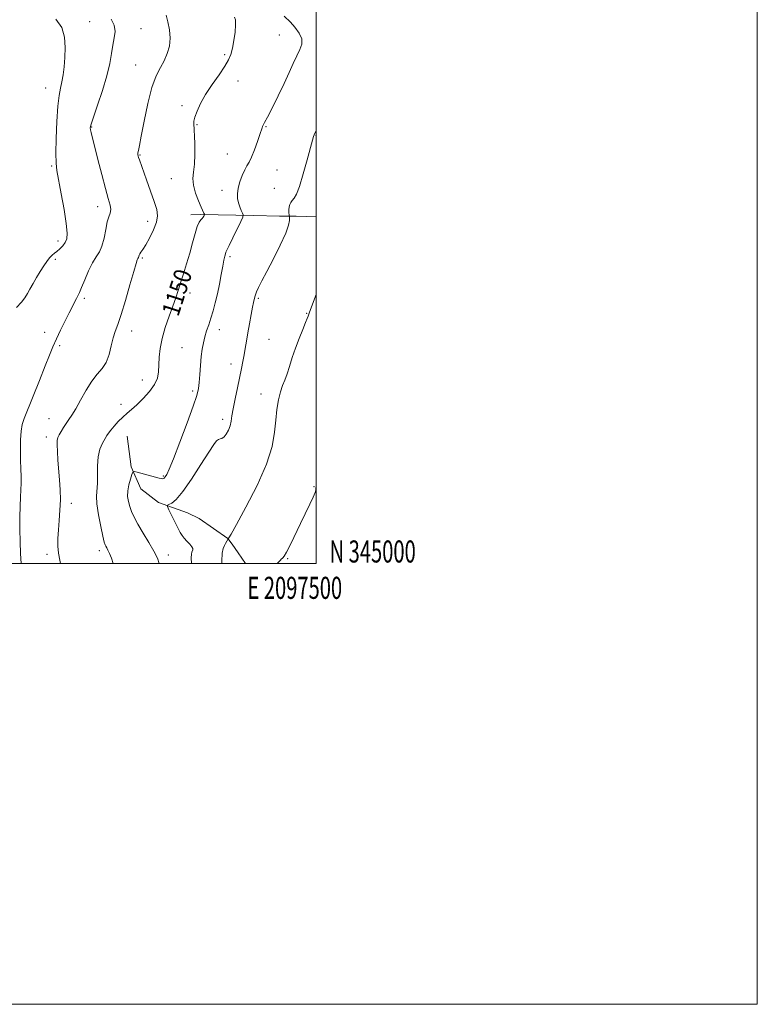
# Model space of a CAD drawing. Extents: x 2094800 to 2097700, y 344800 to 347700.
# Drawn here: x 2097365 to 2097700, y 344800 to 345247 of the extents above; entities that cross this region are included whole.
import ezdxf
from ezdxf.enums import TextEntityAlignment as Align

# ---------------------------------------------------------------- set-up
doc = ezdxf.new("R2010")
doc.units = 0
doc.header["$MEASUREMENT"] = 0
for name, color, linetype, lineweight in [('32000', 7, 'Continuous', 0), ('32001', 7, 'Continuous', 0), ('DTM HARD BREAKLINE', 7, 'Continuous', 0), ('DTM SPOT ELEVATION', 2, 'Continuous', 13), ('INDEX CONTOUR', 41, 'Continuous', 13), ('INDEX CONTOUR LABEL', 244, 'Continuous', 0), ('INTERMEDIATE CONTOUR', 44, 'Continuous', 0)]:
    doc.layers.add(name, color=color, linetype=linetype, lineweight=lineweight)
doc.styles.add('Style-ITALICS', font='ITALICS.shx')
doc.styles.add('Style-WORKING', font='WORKING.shx')

msp = doc.modelspace()

# ---------------------------------------------------------------- linework, layer by layer
at = {"layer": '32000', "flags": 128}
for points in [[(2094800, 344800), (2097700, 344800), (2097700, 347700), (2094800, 347700), (2094800, 344800)], [(2095000, 345000), (2097500, 345000), (2097500, 347500), (2095000, 347500), (2095000, 345000)]]:
    msp.add_lwpolyline(points, dxfattribs=at)
at = {"layer": 'DTM HARD BREAKLINE'}
for points in [[(2097500, 345157.422, 1145.034), (2097490.812, 345157.611, 1145.607), (2097483.303, 345157.742, 1146.567), (2097471.642, 345157.973, 1147.475), (2097447.262, 345158.421, 1150.234), (2097443.117, 345158.319, 1150.479)], [(2097414.141, 345057.822, 1149.144), (2097415.973, 345043.869, 1148.218), (2097420.477, 345033.876, 1147.052), (2097428.394, 345027.783, 1146.469), (2097441.573, 345023.067, 1144.857), (2097446.843, 345020.537, 1144.343), (2097459.867, 345011.37, 1144.034), (2097461.781, 345008.869, 1143.519), (2097464.539, 345004.958, 1142.833), (2097467.803, 345000, 1142.521)]]:
    msp.add_polyline3d(points, dxfattribs=at)
at = {"layer": 'DTM SPOT ELEVATION'}
for p in [(2097397.2, 345245.93, 1155.1), (2097420.43, 345242.75, 1153.1), (2097483.26, 345239.84, 1148.8), (2097458.35, 345230.98, 1150.2), (2097418.01, 345226.23, 1152.9), (2097464.54, 345219.05, 1149.5), (2097377.27, 345215.89, 1156.7), (2097439.11, 345207.84, 1150.3), (2097398.16, 345198.12, 1153.9), (2097445.82, 345199.17, 1149.9), (2097477.15, 345198.35, 1147.9), (2097499.91, 345194.19, 1145.9), (2097419.99, 345185.43, 1151.9), (2097459.68, 345185.96, 1148.8), (2097379.9, 345180.39, 1156.2), (2097482.14, 345178.55, 1147.1), (2097434.28, 345174.66, 1150.9), (2097457.23, 345169.33, 1148.5), (2097480.93, 345170.23, 1146.7), (2097400.75, 345161.96, 1154.6), (2097423.53, 345155.28, 1152.6), (2097382.77, 345146.43, 1156.5), (2097381.58, 345138.14, 1155.7), (2097421.11, 345138.69, 1151.8), (2097460.8, 345139.32, 1147.7), (2097394.74, 345120.42, 1153.7), (2097442.63, 345122.86, 1149.5), (2097473.66, 345120.31, 1145.8), (2097495.59, 345113.63, 1144.1), (2097455.98, 345106.19, 1147.4), (2097376.79, 345105.01, 1154.6), (2097416.23, 345105.51, 1151.4), (2097478.57, 345101.84, 1144.9), (2097383.62, 345098.9, 1153.7), (2097439.01, 345097.99, 1148.9), (2097461.27, 345090.52, 1146.6), (2097421.01, 345083.32, 1150.8), (2097443.84, 345078.35, 1148.3), (2097474.89, 345076.96, 1144.7), (2097411.37, 345072.32, 1150.5), (2097378.77, 345065.8, 1152.8), (2097457.59, 345065.54, 1146.4), (2097377.56, 345057.51, 1152.5), (2097430.55, 345039.77, 1148.2), (2097498.87, 345034.89, 1142.1), (2097388.83, 345027.39, 1151.5), (2097377.9, 345004.19, 1152.4), (2097401.6, 345005.87, 1150.4), (2097432.87, 345003.87, 1147.5), (2097486.94, 345002.19, 1141.9)]:
    msp.add_point(p, dxfattribs=at)
at = {"layer": 'INDEX CONTOUR'}
msp.add_polyline3d([(2097407.904, 345000, 1150), (2097407.042, 345002.4019, 1150), (2097406.17, 345004.587, 1150), (2097405.467, 345006.122, 1150), (2097404.92, 345007.1591, 1150), (2097404.512, 345007.868, 1150), (2097404.201, 345008.522, 1150), (2097403.828, 345009.786, 1150), (2097403.208, 345012.424, 1150), (2097402.25, 345016.861, 1150), (2097401.23, 345022.167, 1150), (2097400.517, 345027.074, 1150), (2097400.362, 345030.674, 1150), (2097400.738, 345036.468, 1150), (2097400.6851, 345044.411, 1150), (2097400.999, 345048.475, 1150), (2097401.871, 345051.922, 1150), (2097403.0541, 345054.662, 1150), (2097404.181, 345056.701, 1150), (2097405.008, 345058.116, 1150), (2097405.757, 345059.266, 1150), (2097406.773, 345060.579, 1150), (2097408.3, 345062.361, 1150), (2097410.187, 345064.4179, 1150), (2097412.186, 345066.431, 1150), (2097414.13, 345068.197, 1150), (2097416.18, 345069.9701, 1150), (2097418.579, 345072.119, 1150), (2097421.432, 345074.891, 1150), (2097424.296, 345078.049, 1150), (2097426.59, 345081.236, 1150), (2097427.896, 345084.197, 1150), (2097428.44, 345087.089, 1150), (2097428.61, 345090.169, 1150), (2097428.7671, 345093.6619, 1150), (2097429.1659, 345097.646, 1150), (2097430.036, 345102.1641, 1150), (2097431.502, 345107.165, 1150), (2097433.271, 345112.217, 1150), (2097434.945, 345116.796, 1150), (2097436.237, 345120.56, 1150), (2097437.299, 345123.906, 1150), (2097438.395, 345127.412, 1150), (2097439.715, 345131.516, 1150), (2097441.172, 345136.092, 1150), (2097442.605, 345140.871, 1150), (2097443.8869, 345145.555, 1150), (2097445.013, 345149.734, 1150), (2097446.008, 345152.967, 1150), (2097446.892, 345154.967, 1150), (2097447.6481, 345156.048, 1150), (2097448.257, 345156.676, 1150), (2097448.704, 345157.227, 1150), (2097449.007, 345157.723, 1150), (2097449.193, 345158.095, 1150), (2097449.285, 345158.307, 1150), (2097449.2891, 345158.447, 1150), (2097449.2089, 345158.635, 1150), (2097449.022, 345159.03, 1150), (2097447.774, 345161.769, 1150), (2097446.503, 345164.669, 1150), (2097445.157, 345168.182, 1150), (2097444.22, 345171.674, 1150), (2097444.024, 345174.713, 1150), (2097444.3179, 345177.698, 1150), (2097444.703, 345181.232, 1150), (2097444.8641, 345185.659, 1150), (2097444.833, 345190.281, 1150), (2097444.726, 345194.144, 1150), (2097444.637, 345196.551, 1150), (2097444.564, 345197.853, 1150), (2097444.487, 345198.665, 1150), (2097444.418, 345199.537, 1150), (2097444.511, 345200.78, 1150), (2097444.957, 345202.646, 1150), (2097445.928, 345205.324, 1150), (2097447.519, 345208.762, 1150), (2097449.808, 345212.847, 1150), (2097452.755, 345217.391, 1150), (2097455.859, 345221.8889, 1150), (2097458.505, 345225.763, 1150), (2097460.239, 345228.653, 1150), (2097461.266, 345231.094, 1150), (2097461.956, 345233.842, 1150), (2097462.592, 345237.397, 1150), (2097463.114, 345241.224, 1150), (2097463.377, 345244.5311, 1150), (2097463.287, 345246.716, 1150), (2097462.946, 345247.942, 1150)], dxfattribs=at)
at = {"layer": 'INTERMEDIATE CONTOUR'}
for points in [[(2097364.065, 345116.154, 1156), (2097366.243, 345118.62, 1156), (2097367.794, 345120.662, 1156), (2097368.951, 345122.5389, 1156), (2097370.096, 345124.602, 1156), (2097371.52, 345127.099, 1156), (2097373.1491, 345129.855, 1156), (2097374.813, 345132.595, 1156), (2097376.372, 345135.071, 1156), (2097377.786, 345137.168, 1156), (2097379.04, 345138.798, 1156), (2097380.145, 345139.939, 1156), (2097381.212, 345140.812, 1156), (2097382.376, 345141.705, 1156), (2097383.712, 345142.84, 1156), (2097385.048, 345144.198, 1156), (2097386.154, 345145.699, 1156), (2097386.8261, 345147.41, 1156), (2097386.979, 345150.002, 1156), (2097386.56, 345154.293, 1156), (2097385.582, 345160.679, 1156), (2097384.333, 345167.865, 1156), (2097382.376, 345178.3551, 1156), (2097381.952, 345181.7709, 1156), (2097381.825, 345186.21, 1156), (2097381.931, 345192.895, 1156), (2097382.233, 345200.623, 1156), (2097382.705, 345207.586, 1156), (2097383.31, 345212.449, 1156), (2097383.969, 345215.777, 1156), (2097384.597, 345218.61, 1156), (2097385.124, 345221.807, 1156), (2097385.557, 345225.514, 1156), (2097385.92, 345229.7, 1156), (2097386.152, 345234.273, 1156), (2097385.85, 345238.92, 1156), (2097384.527, 345243.27, 1156), (2097381.922, 345247.033, 1156)], [(2097366.157, 345000, 1154), (2097365.858, 345004.584, 1154), (2097365.645, 345009.942, 1154), (2097365.537, 345015.575, 1154), (2097365.533, 345021.105, 1154), (2097365.636, 345026.06, 1154), (2097365.829, 345030.107, 1154), (2097366.029, 345033.472, 1154), (2097366.135, 345036.516, 1154), (2097366.08, 345039.588, 1154), (2097365.932, 345042.963, 1154), (2097365.793, 345046.901, 1154), (2097365.753, 345051.494, 1154), (2097365.848, 345056.161, 1154), (2097366.102, 345060.154, 1154), (2097366.58, 345063.069, 1154), (2097367.508, 345065.883, 1154), (2097371.633, 345076.021, 1154), (2097374.483, 345083.132, 1154), (2097377.088, 345089.714, 1154), (2097379.012, 345094.641, 1154), (2097380.5269, 345098.421, 1154), (2097382.0851, 345101.974, 1154), (2097384.005, 345105.972, 1154), (2097386.08, 345110.106, 1154), (2097387.97, 345113.822, 1154), (2097391.222, 345120.3, 1154), (2097391.8509, 345121.514, 1154), (2097392.553, 345122.964, 1154), (2097393.555, 345125.2589, 1154), (2097395.004, 345128.7551, 1154), (2097396.742, 345132.799, 1154), (2097398.529, 345136.485, 1154), (2097400.163, 345139.196, 1154), (2097401.584, 345141.461, 1154), (2097402.763, 345144.101, 1154), (2097403.698, 345147.658, 1154), (2097404.474, 345151.576, 1154), (2097405.2, 345155.027, 1154), (2097405.931, 345157.417, 1154), (2097406.515, 345159.099, 1154), (2097406.746, 345160.662, 1154), (2097406.459, 345162.686, 1154), (2097405.653, 345165.712, 1154), (2097404.369, 345170.269, 1154), (2097402.699, 345176.553, 1154), (2097400.9339, 345183.42, 1154), (2097397.847, 345195.605, 1154), (2097397.568, 345196.851, 1154), (2097397.496, 345197.812, 1154), (2097397.838, 345199.4071, 1154), (2097398.873, 345202.601, 1154), (2097400.735, 345207.983, 1154), (2097402.97, 345214.644, 1154), (2097404.981, 345221.297, 1154), (2097406.319, 345226.914, 1154), (2097407.145, 345231.493, 1154), (2097407.769, 345235.29, 1154), (2097408.382, 345238.55, 1154), (2097408.695, 345241.4821, 1154), (2097408.297, 345244.2849, 1154), (2097406.974, 345247.098, 1154)], [(2097384.0071, 345000, 1152), (2097383.632, 345001.5881, 1152), (2097383.084, 345004.725, 1152), (2097382.82, 345007.939, 1152), (2097382.808, 345011.417, 1152), (2097383.003, 345015.289, 1152), (2097383.344, 345019.6259, 1152), (2097383.693, 345024.259, 1152), (2097383.8921, 345028.96, 1152), (2097383.829, 345033.548, 1152), (2097383.563, 345038.036, 1152), (2097382.825, 345046.877, 1152), (2097382.533, 345050.845, 1152), (2097382.398, 345053.946, 1152), (2097382.487, 345055.91, 1152), (2097382.827, 345057.177, 1152), (2097383.433, 345058.366, 1152), (2097384.302, 345059.947, 1152), (2097385.364, 345061.796, 1152), (2097386.526, 345063.64, 1152), (2097387.743, 345065.348, 1152), (2097389.14, 345067.342, 1152), (2097390.885, 345070.184, 1152), (2097393.083, 345074.193, 1152), (2097395.587, 345078.7079, 1152), (2097398.183, 345082.825, 1152), (2097400.67, 345085.919, 1152), (2097402.893, 345088.478, 1152), (2097404.706, 345091.272, 1152), (2097406.024, 345094.834, 1152), (2097406.999, 345098.753, 1152), (2097407.842, 345102.385, 1152), (2097408.755, 345105.376, 1152), (2097409.899, 345108.551, 1152), (2097411.425, 345113.025, 1152), (2097413.389, 345119.4389, 1152), (2097415.45, 345126.521, 1152), (2097417.174, 345132.521, 1152), (2097418.238, 345136.131, 1152), (2097418.773, 345137.797, 1152), (2097419.024, 345138.406, 1152), (2097419.334, 345138.939, 1152), (2097419.442, 345139.1821, 1152), (2097419.538, 345139.519, 1152), (2097419.688, 345139.971, 1152), (2097419.969, 345140.544, 1152), (2097420.468, 345141.304, 1152), (2097421.302, 345142.55, 1152), (2097422.598, 345144.64, 1152), (2097424.372, 345147.761, 1152), (2097426.202, 345151.411, 1152), (2097427.554, 345154.919, 1152), (2097428.008, 345157.852, 1152), (2097427.599, 345160.724, 1152), (2097426.477, 345164.29, 1152), (2097424.832, 345169.001, 1152), (2097423.018, 345174.1, 1152), (2097419.76, 345183.223, 1152), (2097419.417, 345184.238, 1152), (2097419.2, 345184.978, 1152), (2097419.093, 345185.647, 1152), (2097419.111, 345186.388, 1152), (2097419.288, 345187.475, 1152), (2097419.731, 345189.702, 1152), (2097420.563, 345193.995, 1152), (2097421.865, 345200.819, 1152), (2097423.532, 345208.806, 1152), (2097425.417, 345216.13, 1152), (2097427.3749, 345221.4231, 1152), (2097429.275, 345225.15, 1152), (2097430.992, 345228.234, 1152), (2097432.3971, 345231.438, 1152), (2097433.348, 345234.882, 1152), (2097433.701, 345238.528, 1152), (2097433.3929, 345242.285, 1152), (2097432.69, 345245.86, 1152), (2097431.935, 345248.91, 1152)], [(2097428.7509, 345000, 1148), (2097427.915, 345002.393, 1148), (2097426.291, 345005.632, 1148), (2097423.995, 345009.5951, 1148), (2097421.418, 345013.878, 1148), (2097419.074, 345017.859, 1148), (2097417.356, 345021.068, 1148), (2097416.186, 345023.6549, 1148), (2097415.37, 345025.921, 1148), (2097414.763, 345028.139, 1148), (2097414.4289, 345030.456, 1148), (2097414.479, 345032.9869, 1148), (2097414.962, 345035.75, 1148), (2097415.663, 345038.38, 1148), (2097416.301, 345040.416, 1148), (2097416.737, 345041.511, 1148), (2097417.388, 345041.781, 1148), (2097418.812, 345041.458, 1148), (2097427.049, 345039.226, 1148), (2097428.776, 345038.7721, 1148), (2097429.705, 345038.559, 1148), (2097430.201, 345038.509, 1148), (2097430.583, 345038.572, 1148), (2097430.974, 345038.818, 1148), (2097431.449, 345039.35, 1148), (2097432.124, 345040.414, 1148), (2097433.281, 345042.84, 1148), (2097435.24, 345047.605, 1148), (2097438.135, 345055.156, 1148), (2097441.351, 345063.822, 1148), (2097444.086, 345071.407, 1148), (2097445.7421, 345076.324, 1148), (2097446.538, 345079.439, 1148), (2097446.899, 345082.231, 1148), (2097447.183, 345085.826, 1148), (2097447.4849, 345089.943, 1148), (2097447.832, 345093.946, 1148), (2097448.253, 345097.35, 1148), (2097448.78, 345100.264, 1148), (2097449.442, 345102.9431, 1148), (2097450.258, 345105.618, 1148), (2097451.187, 345108.413, 1148), (2097452.177, 345111.425, 1148), (2097453.181, 345114.741, 1148), (2097454.172, 345118.4109, 1148), (2097455.129, 345122.4721, 1148), (2097456.031, 345126.873, 1148), (2097456.843, 345131.192, 1148), (2097457.531, 345134.917, 1148), (2097458.069, 345137.655, 1148), (2097458.469, 345139.485, 1148), (2097458.756, 345140.607, 1148), (2097458.999, 345141.315, 1148), (2097459.461, 345142.286, 1148), (2097460.4471, 345144.292, 1148), (2097462.121, 345147.775, 1148), (2097465.7021, 345155.312, 1148), (2097466.6, 345157.28, 1148), (2097466.819, 345158.24, 1148), (2097466.546, 345159.014, 1148), (2097465.9671, 345160.252, 1148), (2097465.2711, 345161.918, 1148), (2097464.643, 345163.8001, 1148), (2097464.252, 345165.751, 1148), (2097464.194, 345167.8771, 1148), (2097464.548, 345170.346, 1148), (2097465.343, 345173.221, 1148), (2097466.408, 345176.144, 1148), (2097467.527, 345178.654, 1148), (2097468.542, 345180.488, 1148), (2097469.538, 345182.182, 1148), (2097470.664, 345184.4721, 1148), (2097471.997, 345187.818, 1148), (2097473.3449, 345191.568, 1148), (2097474.445, 345194.793, 1148), (2097475.45, 345197.83, 1148), (2097475.651, 345198.364, 1148), (2097475.919, 345198.913, 1148), (2097476.552, 345200.1219, 1148), (2097477.871, 345202.671, 1148), (2097480.058, 345206.97, 1148), (2097482.743, 345212.358, 1148), (2097485.418, 345217.903, 1148), (2097487.681, 345222.836, 1148), (2097489.554, 345227.016, 1148), (2097491.168, 345230.467, 1148), (2097492.563, 345233.262, 1148), (2097493.428, 345235.698, 1148), (2097493.364, 345238.127, 1148), (2097492.144, 345240.78, 1148), (2097490.223, 345243.412, 1148), (2097488.2319, 345245.657, 1148), (2097485.482, 345248.466, 1148)], [(2097443.323, 345000, 1146), (2097443.317, 345000.122, 1146), (2097443.269, 345002.6669, 1146), (2097443.353, 345004.27, 1146), (2097443.537, 345005.176, 1146), (2097443.995, 345006.22, 1146), (2097444.003, 345006.824, 1146), (2097443.581, 345007.668, 1146), (2097442.605, 345008.827, 1146), (2097441.32, 345010.168, 1146), (2097440.067, 345011.506, 1146), (2097439.084, 345012.751, 1146), (2097438.205, 345014.191, 1146), (2097437.162, 345016.2101, 1146), (2097435.792, 345019.003, 1146), (2097433.158, 345024.47, 1146), (2097432.538, 345025.85, 1146), (2097432.538, 345026.456, 1146), (2097433.158, 345026.805, 1146), (2097434.424, 345027.461, 1146), (2097436.4769, 345029.158, 1146), (2097439.48, 345032.675, 1146), (2097443.428, 345038.372, 1146), (2097447.618, 345044.93, 1146), (2097451.176, 345050.614, 1146), (2097453.458, 345054.1061, 1146), (2097454.749, 345055.759, 1146), (2097455.569, 345056.3441, 1146), (2097456.352, 345056.563, 1146), (2097457.201, 345056.833, 1146), (2097458.138, 345057.501, 1146), (2097459.155, 345058.811, 1146), (2097460.125, 345060.5899, 1146), (2097460.893, 345062.561, 1146), (2097461.37, 345064.574, 1146), (2097461.746, 345066.992, 1146), (2097462.274, 345070.306, 1146), (2097463.133, 345074.787, 1146), (2097464.186, 345079.831, 1146), (2097466.065, 345088.5219, 1146), (2097466.734, 345091.744, 1146), (2097467.284, 345094.676, 1146), (2097467.777, 345097.677, 1146), (2097468.286, 345100.955, 1146), (2097468.891, 345104.679, 1146), (2097469.633, 345108.879, 1146), (2097470.407, 345113.012, 1146), (2097471.069, 345116.397, 1146), (2097471.513, 345118.543, 1146), (2097472.102, 345121.103, 1146), (2097472.372, 345121.981, 1146), (2097472.897, 345123.294, 1146), (2097473.821, 345125.282, 1146), (2097475.31, 345128.269, 1146), (2097477.536, 345132.597, 1146), (2097480.513, 345138.346, 1146), (2097483.632, 345144.542, 1146), (2097486.126, 345149.948, 1146), (2097487.439, 345153.617, 1146), (2097487.842, 345155.762, 1146), (2097487.8169, 345156.885, 1146), (2097487.5679, 345159.37, 1146), (2097487.522, 345160.593, 1146), (2097487.6189, 345161.851, 1146), (2097487.933, 345162.959, 1146), (2097488.445, 345163.925, 1146), (2097489.113, 345164.807, 1146), (2097489.92, 345165.796, 1146), (2097490.954, 345167.624, 1146), (2097492.328, 345171.156, 1146), (2097494.071, 345176.823, 1146), (2097495.876, 345183.312, 1146), (2097498.233, 345192.208, 1146), (2097498.677, 345193.797, 1146), (2097498.971, 345194.572, 1146), (2097499.3871, 345195.378, 1146), (2097500.0001, 345196.455, 1146)], [(2097457.153, 345000, 1144), (2097457.134, 345001.063, 1144), (2097457.328, 345004.802, 1144), (2097457.753, 345006.906, 1144), (2097458.294, 345008.158, 1144), (2097458.848, 345009.195, 1144), (2097460.01, 345011.215, 1144), (2097460.087, 345011.301, 1144), (2097460.328, 345011.649, 1144), (2097461.334, 345013.3751, 1144), (2097463.806, 345017.795, 1144), (2097468.089, 345025.661, 1144), (2097473.102, 345035.479, 1144), (2097477.403, 345045.192, 1144), (2097479.922, 345053.184, 1144), (2097481.059, 345059.603, 1144), (2097481.587, 345065.035, 1144), (2097482.144, 345069.944, 1144), (2097482.849, 345074.29, 1144), (2097483.688, 345077.912, 1144), (2097484.646, 345080.766, 1144), (2097485.687, 345083.292, 1144), (2097486.774, 345086.053, 1144), (2097487.892, 345089.477, 1144), (2097489.114, 345093.47, 1144), (2097490.54, 345097.804, 1144), (2097492.197, 345102.207, 1144), (2097493.839, 345106.226, 1144), (2097495.154, 345109.359, 1144), (2097495.917, 345111.267, 1144), (2097496.261, 345112.249, 1144), (2097496.411, 345112.766, 1144), (2097496.574, 345113.257, 1144), (2097496.889, 345114.082, 1144), (2097500.0001, 345122.05, 1144)], [(2097482.206, 345000, 1142), (2097483.532, 345001.438, 1142), (2097484.238, 345002.155, 1142), (2097484.56, 345002.391, 1142), (2097484.869, 345002.595, 1142), (2097485.434, 345003.342, 1142), (2097486.498, 345005.239, 1142), (2097488.218, 345008.682, 1142), (2097492.789, 345018.142, 1142), (2097497.113, 345026.999, 1142), (2097498.597, 345030.204, 1142), (2097499.409, 345032.269, 1142), (2097499.724, 345033.441, 1142), (2097499.8341, 345034.514, 1142), (2097499.883, 345034.833, 1142), (2097500.0001, 345035.354, 1142)]]:
    msp.add_polyline3d(points, dxfattribs=at)

# ---------------------------------------------------------------- texts
at = {"layer": '32001', "style": 'Style-WORKING', "width": 0.67}
msp.add_text('N 345000', height=10, dxfattribs=at).set_placement((2097506, 345000.5))
msp.add_text('E 2097500', height=10, dxfattribs=at).set_placement((2097490.2292, 344994), align=Align.TOP_CENTER)
at = {"layer": 'INDEX CONTOUR LABEL', "style": 'Style-ITALICS', "width": 0.875}
msp.add_text('1150', height=8, rotation=72.200004, dxfattribs=at).set_placement((2097437.347, 345111.727, 1150))

doc.saveas('drawing.dxf')
